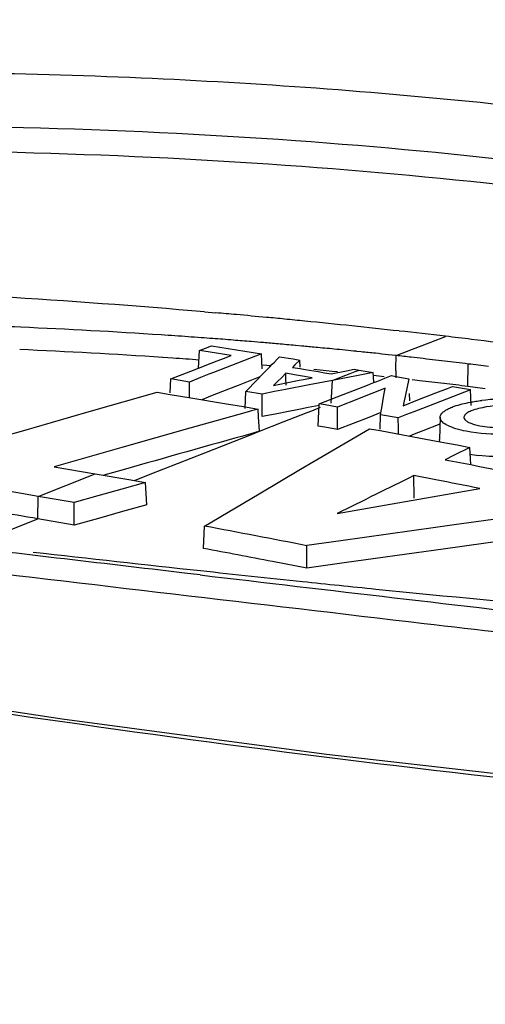
# Model space of a CAD drawing. Units: millimetres. Extents: x 15 to 565, y 38 to 257.
# Drawn here: x 230 to 231, y 124 to 126 of the extents above; entities that cross this region are included whole.
import ezdxf

# ---------------------------------------------------------------- set-up
doc = ezdxf.new("R2010")
doc.units = ezdxf.units.MM
doc.header["$LTSCALE"] = 23.1
doc.layers.get('0').update_dxf_attribs({"linetype": 'CONTINUOUS'})
doc.layers.add('02___PRT_ALL_AXES', color=7, linetype='CONTINUOUS')

msp = doc.modelspace()

# ---------------------------------------------------------------- linework, layer by layer
at = {"color": 7, "linetype": 'Continuous'}
for p, q in [((230.8238, 125.1091), (230.8488, 125.1069)), ((231.3145, 125.0415), (231.3505, 125.0555)), ((230.8109, 124.9861), (230.8128, 125.0249)), ((230.8128, 125.0249), (230.8389, 125.0351)), ((230.8358, 125.0212), (230.8128, 125.0249)), ((230.8819, 125.0138), (230.8358, 125.0212)), ((230.8389, 125.0351), (230.8754, 125.0292)), ((230.8754, 125.0292), (230.9119, 125.0234)), ((230.9119, 125.0234), (230.9484, 125.0175)), ((231.0368, 125.0343), (231.0223, 125.0356)), ((231.1662, 125.0216), (231.1557, 125.0227)), ((231.2425, 125.0135), (231.2785, 125.0275)), ((231.2785, 125.0275), (231.3145, 125.0415)), ((230.7546, 125.0079), (230.7324, 125.0094)), ((230.838, 124.9967), (230.8518, 125.0021)), ((230.8518, 125.0021), (230.8652, 125.0073)), ((230.8652, 125.0073), (230.8819, 125.0138)), ((230.9482, 125.0175), (230.8958, 124.9969)), ((230.9501, 124.9843), (230.9483, 125.0175)), ((230.9764, 124.9991), (230.9826, 125.0054)), ((230.9826, 125.0054), (230.988, 125.011)), ((230.988, 125.011), (231.0172, 125.0061)), ((231.0172, 125.0061), (231.0319, 125.0037)), ((231.0319, 125.0037), (231.0211, 124.9931)), ((231.0325, 124.9884), (231.0319, 125.0037)), ((231.2425, 125.0135), (231.2254, 125.0154)), ((231.2953, 125.0075), (231.2756, 125.0098)), ((230.7503, 124.9623), (230.7941, 124.9795)), ((230.7941, 124.9795), (230.8109, 124.9861)), ((230.8109, 124.9861), (230.838, 124.9967)), ((230.8958, 124.9969), (230.8433, 124.9763)), ((230.9507, 124.9727), (230.9634, 124.9858)), ((230.9688, 124.9913), (230.9516, 124.9928)), ((230.9634, 124.9858), (230.9667, 124.9892)), ((230.9667, 124.9892), (230.9719, 124.9945)), ((230.9719, 124.9945), (230.9764, 124.9991)), ((231.0157, 124.9877), (231.0327, 124.9849)), ((231.0211, 124.9931), (231.0158, 124.9877)), ((231.0327, 124.9849), (231.0439, 124.983)), ((231.0439, 124.983), (231.072, 124.9783)), ((231.0831, 124.9809), (231.0624, 124.9828)), ((231.072, 124.9783), (231.0862, 124.9759)), ((231.1026, 124.979), (231.0831, 124.9809)), ((231.1002, 124.9735), (231.134, 124.9803)), ((231.1142, 124.9778), (231.1026, 124.979)), ((231.134, 124.9803), (231.1509, 124.9836)), ((231.1421, 124.9743), (231.1529, 124.9785)), ((231.1509, 124.9836), (231.1614, 124.9818)), ((231.1529, 124.9785), (231.1614, 124.9818)), ((231.1614, 124.9818), (231.1705, 124.9803)), ((231.1705, 124.9803), (231.1926, 124.9765)), ((231.2418, 124.9809), (231.2422, 124.9972)), ((231.3993, 124.946), (231.4, 124.995)), ((230.7488, 124.9318), (230.7503, 124.9623)), ((230.7907, 124.9557), (230.7503, 124.9623)), ((230.8148, 124.9652), (230.7908, 124.9557)), ((230.8334, 124.9725), (230.8148, 124.9652)), ((230.8433, 124.9763), (230.8334, 124.9725)), ((230.9448, 124.9668), (230.8976, 124.9483)), ((230.9144, 124.9353), (230.9389, 124.9605)), ((230.9389, 124.9605), (230.9507, 124.9727)), ((230.9834, 124.9571), (230.9743, 124.9483)), ((230.9924, 124.9659), (230.9834, 124.9571)), ((231.0015, 124.9747), (230.9924, 124.9659)), ((231.0205, 124.9715), (231.0015, 124.9747)), ((231.0017, 124.9638), (231.0015, 124.9747)), ((231.002, 124.9489), (231.0017, 124.9638)), ((231.0024, 124.9539), (231.0306, 124.9595)), ((231.0333, 124.9694), (231.0205, 124.9715)), ((231.0306, 124.9595), (231.0403, 124.9614)), ((231.0587, 124.9651), (231.0333, 124.9694)), ((231.0403, 124.9614), (231.0587, 124.9651)), ((231.1035, 124.9592), (231.0523, 124.9493)), ((231.0862, 124.9759), (231.1002, 124.9735)), ((231.1008, 124.9095), (231.1035, 124.9592)), ((231.1035, 124.9592), (231.1228, 124.9668)), ((231.1332, 124.965), (231.1035, 124.9592)), ((231.1228, 124.9668), (231.1421, 124.9743)), ((231.1629, 124.9707), (231.1332, 124.965)), ((231.1926, 124.9765), (231.1629, 124.9707)), ((231.1932, 124.967), (231.1926, 124.9765)), ((231.194, 124.9547), (231.1932, 124.967)), ((231.1941, 124.9547), (231.2002, 124.9571)), ((231.2002, 124.9571), (231.211, 124.9613)), ((231.211, 124.9613), (231.2181, 124.9641)), ((231.2181, 124.9641), (231.2323, 124.9696)), ((231.2323, 124.9696), (231.2421, 124.9679)), ((231.2421, 124.9679), (231.2703, 124.9629)), ((231.2703, 124.9629), (231.2619, 124.9237)), ((231.2945, 124.9586), (231.2774, 124.9605)), ((230.7909, 124.9339), (230.7907, 124.9557)), ((230.8762, 124.9399), (230.8501, 124.9296)), ((230.8976, 124.9483), (230.8762, 124.9399)), ((230.9129, 124.8975), (230.9144, 124.9353)), ((230.95, 124.9293), (230.9144, 124.9353)), ((230.9743, 124.9483), (231.0024, 124.9539)), ((231.0011, 124.9393), (230.977, 124.9346)), ((231.0523, 124.9493), (231.0011, 124.9393)), ((231.1271, 124.9285), (231.1513, 124.938)), ((231.1513, 124.938), (231.1797, 124.9491)), ((231.1797, 124.9491), (231.1865, 124.9517)), ((231.1865, 124.9517), (231.1941, 124.9547)), ((231.2186, 124.9419), (231.1955, 124.9328)), ((231.2152, 124.9227), (231.2186, 124.9419)), ((231.3295, 124.9321), (231.3544, 124.9418)), ((231.4051, 124.9389), (231.3524, 124.9184)), ((231.3544, 124.9418), (231.3654, 124.9461)), ((231.3653, 124.9461), (231.3917, 124.9413)), ((231.3917, 124.9413), (231.4049, 124.939)), ((231.4151, 124.944), (231.3993, 124.946)), ((231.4067, 124.9047), (231.4049, 124.939)), ((230.5719, 124.8909), (230.7206, 124.9332)), ((230.7206, 124.9332), (230.7486, 124.9286)), ((230.7486, 124.9286), (230.7941, 124.9211)), ((230.791, 124.9216), (230.7909, 124.9339)), ((230.7941, 124.9211), (230.8675, 124.9089)), ((230.8316, 124.9224), (230.8182, 124.9171)), ((230.8444, 124.9274), (230.8316, 124.9224)), ((230.8501, 124.9296), (230.8444, 124.9274)), ((230.977, 124.9346), (230.95, 124.9293)), ((230.95, 124.8964), (230.95, 124.9293)), ((231.0746, 124.9079), (231.1271, 124.9285)), ((231.149, 124.9146), (231.1266, 124.9059)), ((231.1838, 124.9282), (231.149, 124.9146)), ((231.1955, 124.9328), (231.1838, 124.9282)), ((231.2118, 124.9035), (231.2152, 124.9227)), ((231.2577, 124.904), (231.2936, 124.918)), ((231.26, 124.9143), (231.2578, 124.904)), ((231.2619, 124.9237), (231.26, 124.9143)), ((231.2722, 124.9146), (231.2716, 124.9309)), ((231.2936, 124.918), (231.3295, 124.9321)), ((231.3524, 124.9184), (231.2998, 124.8978)), ((230.8675, 124.9089), (230.9088, 124.9019)), ((230.9088, 124.9019), (230.9409, 124.8964)), ((230.9265, 124.8924), (230.912, 124.8883)), ((230.9409, 124.8964), (230.9265, 124.8924)), ((230.9419, 124.8797), (230.9409, 124.8964)), ((230.95, 124.8802), (230.95, 124.8964)), ((231.0335, 124.8965), (231.0002, 124.89)), ((231.0505, 124.8998), (231.0335, 124.8965)), ((231.0484, 124.889), (231.0584, 124.893)), ((231.0744, 124.9044), (231.0505, 124.8998)), ((231.0584, 124.893), (231.0775, 124.9004)), ((231.0723, 124.8592), (231.0746, 124.9079)), ((231.0878, 124.9056), (231.0746, 124.9079)), ((231.1142, 124.901), (231.0878, 124.9056)), ((231.1266, 124.9059), (231.1141, 124.901)), ((231.1147, 124.8518), (231.1142, 124.901)), ((231.2084, 124.8842), (231.2118, 124.9035)), ((231.2998, 124.8978), (231.2815, 124.8907)), ((230.4516, 124.8566), (230.5719, 124.8909)), ((230.912, 124.8883), (230.7919, 124.8545)), ((230.9437, 124.848), (230.9419, 124.8797)), ((230.9862, 124.8872), (230.95, 124.8802)), ((231.0002, 124.89), (230.9862, 124.8872)), ((230.996, 124.8685), (231.0484, 124.889)), ((231.1827, 124.8784), (231.1486, 124.8651)), ((231.2093, 124.8888), (231.1827, 124.8784)), ((231.2073, 124.8527), (231.2084, 124.8842)), ((231.2473, 124.8772), (231.2084, 124.8842)), ((231.2653, 124.8844), (231.2471, 124.8773)), ((231.2475, 124.8541), (231.2473, 124.8772)), ((231.2815, 124.8907), (231.2653, 124.8844)), ((231.3387, 124.879), (231.3371, 124.8304)), ((230.2756, 124.8062), (230.4236, 124.8486)), ((230.4236, 124.8486), (230.4414, 124.8537)), ((230.4414, 124.8537), (230.4516, 124.8566)), ((230.7919, 124.8545), (230.6433, 124.8124)), ((230.9437, 124.848), (230.996, 124.8685)), ((231.0637, 124.7827), (231.1844, 124.8535)), ((231.0864, 124.8567), (231.0723, 124.8592)), ((231.1147, 124.8518), (231.0864, 124.8567)), ((231.1486, 124.8651), (231.1146, 124.8518)), ((231.1844, 124.8536), (231.2073, 124.8494)), ((231.2073, 124.8494), (231.2575, 124.8402)), ((231.2476, 124.842), (231.2475, 124.8541)), ((231.3009, 124.8489), (231.2822, 124.8416)), ((231.3382, 124.8635), (231.3009, 124.8489)), ((230.8245, 124.8011), (230.9298, 124.8425)), ((230.9437, 124.848), (230.9248, 124.8427)), ((230.9298, 124.8425), (230.9437, 124.848)), ((231.2575, 124.8402), (231.3305, 124.8267)), ((231.2822, 124.8416), (231.2719, 124.8375)), ((230.6433, 124.8124), (230.495, 124.7704)), ((231.3305, 124.8267), (231.3545, 124.8222)), ((231.3545, 124.8222), (231.3676, 124.8197)), ((231.3676, 124.8197), (231.3794, 124.8175)), ((231.4036, 124.8129), (231.3677, 124.7948)), ((231.3794, 124.8175), (231.39, 124.8155)), ((231.39, 124.8155), (231.4036, 124.8129)), ((231.4048, 124.7884), (231.4036, 124.8129)), ((230.7053, 124.7541), (230.8245, 124.8011)), ((231.3677, 124.7948), (231.3497, 124.7857)), ((231.3497, 124.7857), (231.4055, 124.7751)), ((231.4055, 124.775), (231.4048, 124.7884)), ((230.495, 124.7704), (230.525, 124.7653)), ((230.525, 124.7653), (230.5551, 124.7602)), ((230.6461, 124.764), (230.6035, 124.7519)), ((230.9435, 124.7117), (231.0337, 124.765)), ((231.0337, 124.765), (231.0637, 124.7827)), ((231.4055, 124.7751), (231.4245, 124.7714)), ((231.4245, 124.7714), (231.4992, 124.7569)), ((230.4605, 124.7057), (230.5851, 124.7551)), ((230.5551, 124.7602), (230.5851, 124.7551)), ((230.5851, 124.7551), (230.6582, 124.7425)), ((230.6582, 124.7425), (230.6947, 124.7361)), ((230.6705, 124.7403), (230.7053, 124.7541)), ((231.2816, 124.7018), (231.281, 124.7511)), ((231.3291, 124.7419), (231.281, 124.7511)), ((230.6428, 124.7214), (230.5909, 124.7067)), ((230.6947, 124.7361), (230.6428, 124.7214)), ((230.6975, 124.6876), (230.6947, 124.7361)), ((231.3627, 124.7121), (231.4253, 124.7231)), ((230.4596, 124.6567), (230.4605, 124.7057)), ((230.5129, 124.6966), (230.4605, 124.7057)), ((230.5909, 124.7067), (230.5391, 124.6921)), ((230.8237, 124.6407), (230.9435, 124.7117)), ((231.2173, 124.6865), (231.3212, 124.7049)), ((231.3212, 124.7049), (231.3627, 124.7121)), ((230.5391, 124.6921), (230.5129, 124.6966)), ((230.5393, 124.6429), (230.5391, 124.6921)), ((230.6975, 124.6876), (230.6448, 124.6727)), ((231.1136, 124.6682), (231.2173, 124.6865)), ((230.3806, 124.6253), (230.4596, 124.6567)), ((230.5393, 124.6429), (230.4596, 124.6567)), ((230.592, 124.6578), (230.5393, 124.6429)), ((230.6448, 124.6727), (230.592, 124.6578)), ((231.5835, 124.6728), (231.3694, 124.6433)), ((230.8215, 124.592), (230.8237, 124.6407)), ((231.3283, 124.6376), (231.122, 124.6086)), ((231.3694, 124.6433), (231.3283, 124.6376)), ((231.0473, 124.5489), (231.0474, 124.5981)), ((231.122, 124.6086), (231.0474, 124.5981)), ((231.3294, 124.5886), (231.1288, 124.5604)), ((231.0472, 124.5489), (230.9721, 124.5635)), ((231.1288, 124.5604), (231.0473, 124.5489)), ((230.8144, 124.5343), (230.7802, 124.5383))]:
    msp.add_line(p, q, dxfattribs=at)
for centre, radius, start, end in [((229.3028, 107.4543), 17.7201, 85.07594, 87.97939), ((229.332, 107.7602), 17.4129, 84.85502, 85.00252), ((229.3425, 107.8769), 17.2957, 84.63675, 84.8551), ((229.353, 107.9896), 17.1826, 84.50328, 84.63666), ((229.3617, 108.08), 17.0917, 84.35505, 84.50329), ((229.3894, 108.3554), 16.8149, 83.65075, 84.35658), ((229.8358, 111.4097), 13.6783, 87.54253, 88.47782), ((229.8638, 112.0433), 13.044, 86.19626, 87.54627), ((229.4273, 108.6993), 16.4689, 83.29404, 83.64956), ((229.8907, 112.47), 12.6165, 86.05373, 86.18968), ((229.8989, 112.5875), 12.4987, 85.79017, 86.05393), ((229.9072, 112.7007), 12.3852, 85.67263, 85.78995), ((229.9146, 112.7991), 12.2866, 85.46262, 85.67276), ((229.9242, 112.9191), 12.1661, 85.27623, 85.46258), ((229.932, 113.0147), 12.0703, 85.14933, 85.27615), ((229.3998, 108.4661), 16.7038, 83.09781, 83.29378), ((229.4556, 108.9201), 16.2463, 82.30956, 83.10059), ((229.8625, 111.9698), 13.0686, 86.18351, 87.55532), ((229.9393, 113.1006), 11.984, 84.99636, 85.14936), ((229.9484, 113.2042), 11.88, 84.81394, 84.9964), ((229.9618, 113.3505), 11.7331, 84.59628, 84.7429), ((229.972, 113.4584), 11.6247, 84.39776, 84.59636), ((229.9857, 113.5976), 11.4849, 84.15272, 84.39786), ((230.0021, 113.7575), 11.3241, 83.94227, 84.09968), ((229.9007, 112.5618), 12.4753, 85.81081, 86.07511), ((230.0122, 113.853), 11.2281, 83.79716, 83.94226), ((228.9951, 125.0464), 2.2476, 358.746, 359.1622), ((230.028, 113.9972), 11.0831, 83.53641, 83.70887), ((230.0505, 114.1934), 10.8855, 83.15495, 83.4333), ((230.0705, 114.3601), 10.7177, 82.874, 83.15496), ((233.4879, 124.9317), 2.2466, 178.7461, 179.1625), ((230.066, 114.3249), 10.7532, 82.75616, 82.87359), ((230.0602, 114.2789), 10.7995, 82.63721, 82.75615), ((230.0044, 113.74), 11.2925, 83.83959, 83.95874), ((230.0505, 114.1515), 10.8784, 83.15483, 83.43375), ((230.0706, 114.3187), 10.7101, 82.87328, 83.15484), ((230.0625, 114.2553), 10.7739, 82.66875, 82.78803), ((231.4851, 124.4375), 0.4811, 88.0042, 96.611), ((270.2594, -15.0773), 145.3437, 105.701842, 105.816028), ((231.4625, 125.1631), 0.3701, 260.6759, 263.9195), ((273.0626, 40.2207), 94.2926, 116.302263, 116.415746), ((226.4005, 99.2139), 25.9994, 78.85654, 79.07244), ((226.2453, 100.1054), 24.9589, 80.27685, 80.73265), ((226.2486, 100.081), 24.9339, 80.27685, 80.69681), ((246.237, 17.5072), 108.1141, 97.658257, 97.925624), ((226.1743, 99.7127), 25.358, 78.92055, 79.43495), ((226.183, 99.7167), 25.3041, 79.09032, 79.43705), ((238.7832, 198.1854), 74.0716, 263.539886, 263.824746), ((261.3528, 382.4895), 259.7567, 263.248368, 263.43679), ((237.2631, 184.0199), 59.8248, 263.812755, 264.027018), ((235.9516, 171.5086), 47.245, 264.02996, 264.22559), ((234.8326, 160.3266), 36.0071, 264.20702, 264.95606)]:
    msp.add_arc(centre, radius, start, end, dxfattribs=at)
for points, knots in [([(228.7884, 119.8972), (231.4847, 120.7951), (236.4671, 122.6217), (241.3452, 124.7096), (243.5771, 125.7474)], [0, 0, 0, 0, 0.535879, 1, 1, 1, 1]), ([(228.5565, 119.6736), (231.3325, 120.5877), (236.4554, 122.4583), (241.4672, 124.6063), (243.7592, 125.6709)], [0, 0, 0, 0, 0.536289, 1, 1, 1, 1]), ([(231.4039, 124.9115), (231.4081, 124.9123), (231.4167, 124.9137), (231.4253, 124.9149), (231.4297, 124.9154)], [0, 0, 0, 0, 0.488385, 1, 1, 1, 1]), ([(231.3413, 124.8859), (231.3425, 124.8876), (231.3458, 124.8909), (231.3497, 124.8935), (231.3518, 124.8947)], [0, 0, 0, 0, 0.449994, 1, 1, 1, 1]), ([(231.3518, 124.8947), (231.3545, 124.8963), (231.3603, 124.8992), (231.3664, 124.9016), (231.3696, 124.9027)], [0, 0, 0, 0, 0.464679, 1, 1, 1, 1]), ([(231.4066, 124.8927), (231.4033, 124.8913), (231.3977, 124.8886), (231.3928, 124.8844), (231.3916, 124.8821)], [0, 0, 0, 0, 0.587904, 1, 1, 1, 1]), ([(231.4903, 124.9044), (231.4677, 124.9049), (231.4391, 124.9028), (231.4119, 124.8948), (231.4066, 124.8927)], [0, 0, 0, 0, 0.800111, 1, 1, 1, 1]), ([(231.3436, 124.8684), (231.3421, 124.87), (231.3395, 124.8731), (231.3385, 124.8772), (231.3386, 124.879)], [0, 0, 0, 0, 0.542756, 1, 1, 1, 1]), ([(231.3386, 124.879), (231.3387, 124.8802), (231.3392, 124.8827), (231.3405, 124.8849), (231.3413, 124.8859)], [0, 0, 0, 0, 0.473238, 1, 1, 1, 1]), ([(231.3916, 124.8821), (231.3913, 124.8815), (231.3908, 124.8802), (231.3907, 124.8788), (231.3907, 124.8782)], [0, 0, 0, 0, 0.515509, 1, 1, 1, 1]), ([(231.3907, 124.8782), (231.3908, 124.8766), (231.3925, 124.8732), (231.3954, 124.8709), (231.3972, 124.8698)], [0, 0, 0, 0, 0.42789, 1, 1, 1, 1]), ([(231.373, 124.8536), (231.3669, 124.8555), (231.3565, 124.8593), (231.3469, 124.8652), (231.3436, 124.8684)], [0, 0, 0, 0, 0.576453, 1, 1, 1, 1]), ([(231.4829, 124.8416), (231.4538, 124.841), (231.4165, 124.8431), (231.3805, 124.8514), (231.373, 124.8536)], [0, 0, 0, 0, 0.78886, 1, 1, 1, 1]), ([(231.3972, 124.8698), (231.3981, 124.8692), (231.4001, 124.8681), (231.4021, 124.8671), (231.4032, 124.8666)], [0, 0, 0, 0, 0.471738, 1, 1, 1, 1]), ([(231.4032, 124.8666), (231.4065, 124.8652), (231.4139, 124.8627), (231.4215, 124.8609), (231.4256, 124.8601)], [0, 0, 0, 0, 0.457997, 1, 1, 1, 1]), ([(231.3383, 124.8249), (231.3379, 124.8258), (231.3372, 124.8276), (231.337, 124.8295), (231.3371, 124.8304)], [0, 0, 0, 0, 0.511287, 1, 1, 1, 1]), ([(231.6572, 124.3867), (231.5393, 124.4002), (231.056, 124.4563), (230.5729, 124.5138), (230.2075, 124.5562)], [0, 0, 0, 0, 0.243885, 1, 1, 1, 1]), ([(230.0132, 118.2088), (231.3694, 118.7135), (236.2914, 120.6084), (241.1313, 122.7207), (244.5716, 124.3974)], [0, 0, 0, 0, 0.274368, 1, 1, 1, 1])]:
    msp.add_open_spline(points, degree=3, knots=knots, dxfattribs=at)
for points in [[(231.3696, 124.9027), (231.3808, 124.9066), (231.3923, 124.9093), (231.4039, 124.9115)], [(231.4256, 124.8601), (231.4397, 124.8574), (231.4542, 124.8563), (231.4686, 124.856)], [(231.4835, 124.7926), (231.4634, 124.7921), (231.4433, 124.7929), (231.4233, 124.795)], [(230.7802, 124.5383), (230.5937, 124.5602), (230.4071, 124.5821), (230.2205, 124.6038)]]:
    msp.add_open_spline(points, degree=3, dxfattribs=at)
at = {"layer": '02___PRT_ALL_AXES', "color": 7, "linetype": 'Continuous'}
msp.add_lwpolyline([(232.217, 124.0285), (231.6583, 124.077), (231.0902, 124.1417), (230.5126, 124.2192), (229.9263, 124.3079)], dxfattribs=at)
for points, knots in [([(232.1639, 125.4659), (231.927, 125.5065), (231.4354, 125.5728), (230.6725, 125.628), (229.8686, 125.6384), (229.0425, 125.5975), (228.3588, 125.5152), (227.8525, 125.4117), (227.5427, 125.3243), (227.33, 125.2305), (227.1884, 125.1334), (227.183, 125.0011), (227.2429, 124.9546), (227.2738, 124.9324)], [0, 0, 0, 0, 0.136731, 0.281999, 0.434935, 0.59378, 0.752412, 0.825789, 0.888271, 0.933718, 0.960948, 0.978361, 1, 1, 1, 1]), ([(232.1073, 125.3532), (231.7484, 125.4147), (230.9913, 125.5024), (229.8124, 125.5305), (228.797, 125.4613), (228.0288, 125.3284), (227.6769, 125.2326), (227.5288, 125.1681)], [0, 0, 0, 0, 0.236417, 0.493764, 0.764891, 0.895131, 1, 1, 1, 1]), ([(227.566, 125.1414), (227.7192, 125.2021), (228.0744, 125.2921), (228.8408, 125.415), (229.8437, 125.4775), (231.0061, 125.4461), (231.7522, 125.3588), (232.1062, 125.2982)], [0, 0, 0, 0, 0.107936, 0.238722, 0.508688, 0.764636, 1, 1, 1, 1]), ([(229.4407, 124.3822), (229.8362, 124.3146), (230.6667, 124.1851), (231.729, 124.0553), (232.6208, 123.994), (233.281, 123.9884), (233.8445, 124.0441), (234.1882, 124.1498), (234.2975, 124.2396)], [0, 0, 0, 0, 0.244712, 0.512623, 0.652143, 0.790111, 0.913725, 1, 1, 1, 1])]:
    msp.add_open_spline(points, degree=3, knots=knots, dxfattribs=at)

doc.saveas('drawing.dxf')
